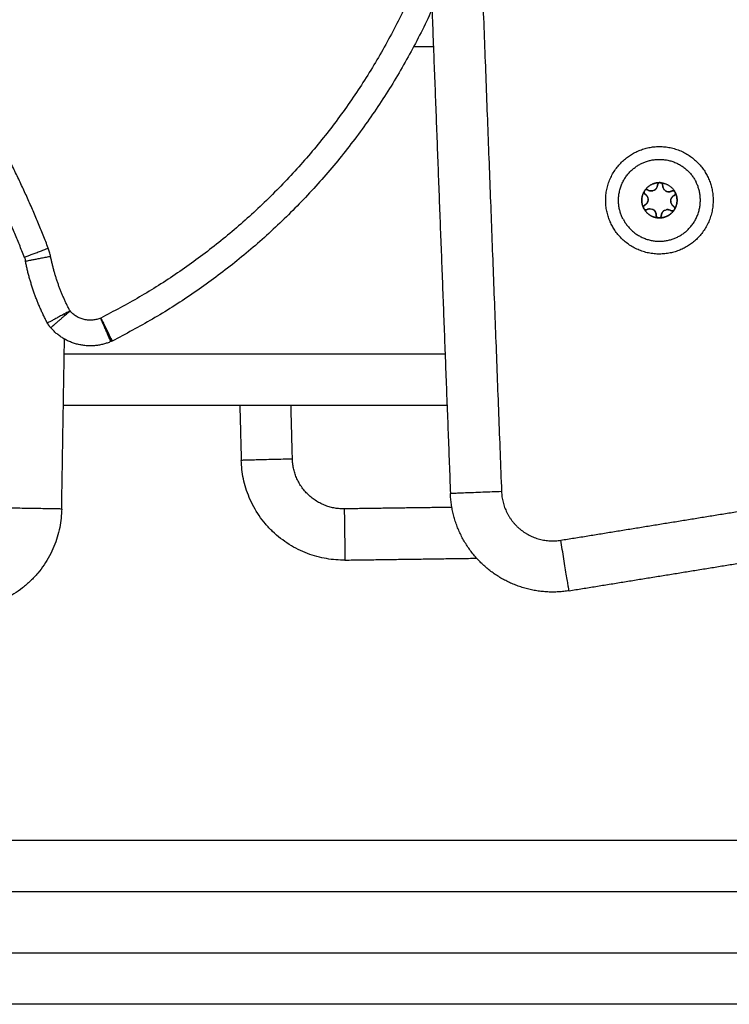
# Model space of a CAD drawing. Units: millimetres. Extents: x -1180.5 to -1169.5, y 2813.4 to 2828.6.
# Drawn here: x -1172.8 to -1172.6, y 2823.8 to 2824 of the extents above; entities that cross this region are included whole.
import ezdxf

# ---------------------------------------------------------------- set-up
doc = ezdxf.new("R2010")
doc.units = ezdxf.units.MM
doc.layers.add('Layer 1', color=8, linetype='Continuous')

# ---------------------------------------------------------------- blocks, each defined once
blk = doc.blocks.new('s220b opsi')
for points, weights in [([(-1172.69316, 2825.75111), (-1172.69336, 2825.66771), (-1172.76794, 2825.63036)], [1, 0.851303316823, 0.999744033136]), ([(-1172.78511, 2825.64671), (-1172.79273, 2825.66664), (-1172.80481, 2825.68424)], [0.999855363742, 0.992944913343, 1]), ([(-1172.66092, 2825.66128), (-1172.66282, 2825.66132), (-1172.66387, 2825.65975)], [0.999999738435, 0.876305382461, 1]), ([(-1172.66387, 2825.65975), (-1172.66282, 2825.66133), (-1172.66092, 2825.66128)], [1, 0.875549249149, 1]), ([(-1172.66092, 2825.66128), (-1172.66092, 2825.66128), (-1172.66092, 2825.66128)], [1, 0.999985212123, 1]), ([(-1172.66078, 2825.66127), (-1172.66085, 2825.66129), (-1172.66092, 2825.66128)], [0.911857431885, 0.928127836418, 0.961836500521]), ([(-1172.66078, 2825.66127), (-1172.65889, 2825.66115), (-1172.65798, 2825.65949)], [1, 0.876305595664, 0.99999931203]), ([(-1172.66078, 2825.66127), (-1172.65889, 2825.66115), (-1172.65798, 2825.65948)], [1, 0.875549249149, 1]), ([(-1172.66043, 2825.66101), (-1172.66054, 2825.66123), (-1172.66078, 2825.66127)], [1, 0.858754449258, 0.910595064365]), ([(-1172.66078, 2825.66127), (-1172.66078, 2825.66127), (-1172.66078, 2825.66127)], [1, 0.999985212123, 1]), ([(-1172.65732, 2825.65074), (-1172.65022, 2825.65442), (-1172.6539, 2825.66152)], [1, 0.707106781187, 1]), ([(-1172.66395, 2825.65963), (-1172.66493, 2825.65801), (-1172.66409, 2825.65631)], [1, 0.876305251678, 1]), ([(-1172.66409, 2825.65631), (-1172.66494, 2825.65801), (-1172.66394, 2825.65963)], [1, 0.875549249149, 1]), ([(-1172.66395, 2825.65963), (-1172.66412, 2825.65923), (-1172.66376, 2825.659)], [0.947476808646, 0.736272675564, 1]), ([(-1172.66395, 2825.65963), (-1172.66394, 2825.65963), (-1172.66394, 2825.65963)], [1, 0.999985212123, 1]), ([(-1172.66322, 2825.65984), (-1172.66359, 2825.66008), (-1172.66387, 2825.65975)], [1, 0.736272220766, 0.947477537092]), ([(-1172.66387, 2825.65975), (-1172.66387, 2825.65975), (-1172.66387, 2825.65975)], [1, 0.999985212123, 1]), ([(-1172.66322, 2825.65984), (-1172.66309, 2825.65976), (-1172.66294, 2825.65971)], [1, 0.966775998272, 0.95003025917]), ([(-1172.66294, 2825.65971), (-1172.66279, 2825.65966), (-1172.66263, 2825.65966)], [0.949417768294, 0.933272271361, 0.933016808935]), ([(-1172.66263, 2825.65966), (-1172.66247, 2825.65965), (-1172.66232, 2825.65968)], [0.933014029975, 0.932867102468, 0.948974949133]), ([(-1172.66202, 2825.65979), (-1172.66173, 2825.65994), (-1172.66156, 2825.66021)], [1, 0.933012141673, 0.933012701897]), ([(-1172.66156, 2825.66021), (-1172.66147, 2825.66035), (-1172.66143, 2825.6605)], [0.933012970095, 0.93307874654, 0.949276135514]), ([(-1172.66142, 2825.6605), (-1172.66138, 2825.66065), (-1172.66137, 2825.6608)], [0.949759526419, 0.966506350946, 1]), ([(-1172.66037, 2825.66076), (-1172.66037, 2825.66089), (-1172.66043, 2825.66101)], [1, 0.96643603743, 0.998994857056]), ([(-1172.66037, 2825.66076), (-1172.66039, 2825.66044), (-1172.66024, 2825.66016)], [1, 0.933980592929, 0.933026686828]), ([(-1172.66024, 2825.66015), (-1172.66017, 2825.66001), (-1172.66006, 2825.6599)], [0.933014029989, 0.932867100222, 0.948975273126]), ([(-1172.65982, 2825.65969), (-1172.6594, 2825.65942), (-1172.65891, 2825.65953)], [1, 0.900306079982, 0.94898174598]), ([(-1172.65891, 2825.65953), (-1172.65877, 2825.65956), (-1172.65864, 2825.65963)], [0.949276102553, 0.96472815105, 0.994861372796]), ([(-1172.65827, 2825.65968), (-1172.65845, 2825.65972), (-1172.65861, 2825.65964)], [0.854848549194, 0.867173022016, 0.99677473815]), ([(-1172.65798, 2825.65949), (-1172.65809, 2825.65964), (-1172.65827, 2825.65968)], [0.947469198231, 0.842961019397, 0.854748059844]), ([(-1172.65816, 2825.65875), (-1172.65777, 2825.65895), (-1172.65791, 2825.65936)], [1, 0.736272404849, 0.947477242247]), ([(-1172.65791, 2825.65936), (-1172.65707, 2825.65766), (-1172.65806, 2825.65604)], [1, 0.875549249149, 1]), ([(-1172.65806, 2825.65604), (-1172.65708, 2825.65766), (-1172.65791, 2825.65936)], [1, 0.876305251678, 1]), ([(-1172.65798, 2825.65949), (-1172.65798, 2825.65948), (-1172.65798, 2825.65948)], [1, 0.999985212123, 1]), ([(-1172.65791, 2825.65936), (-1172.65791, 2825.65936), (-1172.65791, 2825.65936)], [1, 0.999985212123, 1]), ([(-1172.66352, 2825.6588), (-1172.66363, 2825.65892), (-1172.66376, 2825.659)], [0.982962923275, 0.982976050736, 1]), ([(-1172.66334, 2825.65854), (-1172.66341, 2825.65868), (-1172.66352, 2825.6588)], [1, 0.982962913145, 0.982962913145]), ([(-1172.66335, 2825.6574), (-1172.6633, 2825.65751), (-1172.66326, 2825.65762)], [0.862094271216, 0.853749153529, 0.853557877616]), ([(-1172.66326, 2825.65762), (-1172.66311, 2825.65809), (-1172.66333, 2825.65853)], [0.853554440415, 0.853165526456, 0.99685250672]), ([(-1172.65861, 2825.65833), (-1172.6587, 2825.6582), (-1172.65875, 2825.65805)], [0.933012701896, 0.933012452335, 0.948974808742]), ([(-1172.65841, 2825.65857), (-1172.65853, 2825.65847), (-1172.65861, 2825.65833)], [0.949417748433, 0.933160285092, 0.933014029581]), ([(-1172.65816, 2825.65875), (-1172.65829, 2825.65868), (-1172.65841, 2825.65857)], [1, 0.966506350946, 0.949759526419]), ([(-1172.66385, 2825.65692), (-1172.66424, 2825.65672), (-1172.66409, 2825.65631)], [1, 0.736272220764, 0.947477537094]), ([(-1172.66409, 2825.65631), (-1172.66409, 2825.65631), (-1172.66409, 2825.65631)], [1, 0.999985212123, 1]), ([(-1172.66403, 2825.65618), (-1172.66403, 2825.65619), (-1172.66403, 2825.65619)], [1, 0.999985212123, 1]), ([(-1172.66122, 2825.6544), (-1172.66312, 2825.65452), (-1172.66403, 2825.65619)], [1, 0.875549520037, 0.999999458225]), ([(-1172.66403, 2825.65618), (-1172.66312, 2825.65452), (-1172.66123, 2825.6544)], [1, 0.876305251678, 1]), ([(-1172.66403, 2825.65618), (-1172.66392, 2825.65603), (-1172.66374, 2825.65599)], [0.947477537094, 0.84296032674, 0.854748110013]), ([(-1172.66384, 2825.65692), (-1172.66354, 2825.65709), (-1172.66336, 2825.65738)], [0.996375053296, 0.891747916125, 0.863767679889]), ([(-1172.66373, 2825.65599), (-1172.66356, 2825.65595), (-1172.66339, 2825.65603)], [0.854848508668, 0.867172808932, 0.99677473815]), ([(-1172.66294, 2825.65616), (-1172.66317, 2825.65614), (-1172.66338, 2825.65604)], [0.887671113831, 0.923448300433, 0.996742852196]), ([(-1172.66177, 2825.65552), (-1172.66199, 2825.65595), (-1172.66245, 2825.6561)], [1, 0.857280434688, 0.853648243303]), ([(-1172.66166, 2825.65522), (-1172.66169, 2825.65537), (-1172.66176, 2825.65551)], [0.982963023456, 0.98292085132, 0.999001039411]), ([(-1172.66108, 2825.65439), (-1172.65919, 2825.65435), (-1172.65814, 2825.65592)], [1, 0.876305251678, 1]), ([(-1172.65938, 2825.65601), (-1172.65954, 2825.65602), (-1172.65969, 2825.65599)], [0.93301403017, 0.932867092591, 0.948974771904]), ([(-1172.65814, 2825.65592), (-1172.65863, 2825.65519), (-1172.65941, 2825.65478)], [1, 0.968387641688, 1]), ([(-1172.65907, 2825.65596), (-1172.65922, 2825.65601), (-1172.65937, 2825.65601)], [0.949417768294, 0.933272410178, 0.933016813329]), ([(-1172.65879, 2825.65583), (-1172.65892, 2825.65591), (-1172.65906, 2825.65596)], [1, 0.96677671407, 0.950030980738]), ([(-1172.65867, 2825.65713), (-1172.65859, 2825.65699), (-1172.65849, 2825.65687)], [0.933012970226, 0.933078757559, 0.949273635369]), ([(-1172.65849, 2825.65687), (-1172.65838, 2825.65675), (-1172.65825, 2825.65667)], [0.949276145543, 0.966019430723, 1]), ([(-1172.65814, 2825.65592), (-1172.65809, 2825.65598), (-1172.65806, 2825.65604)], [0.961836500521, 0.92812899183, 0.911858547288]), ([(-1172.65814, 2825.65592), (-1172.65814, 2825.65592), (-1172.65814, 2825.65592)], [1, 0.999985212123, 1]), ([(-1172.65806, 2825.65604), (-1172.65796, 2825.65626), (-1172.65807, 2825.65647)], [0.910595064365, 0.859217183981, 0.99749383925]), ([(-1172.65806, 2825.65604), (-1172.65806, 2825.65604), (-1172.65806, 2825.65604)], [1, 0.999985212123, 1]), ([(-1172.6681, 2825.65415), (-1172.66442, 2825.64705), (-1172.65732, 2825.65074)], [1, 0.707106781187, 1]), ([(-1172.66163, 2825.65491), (-1172.66163, 2825.65507), (-1172.66166, 2825.65522)], [1, 0.983220433614, 0.982966805641]), ([(-1172.66163, 2825.65491), (-1172.66165, 2825.65448), (-1172.66123, 2825.6544)], [1, 0.736272718214, 0.947476740334]), ([(-1172.66122, 2825.6544), (-1172.66123, 2825.6544), (-1172.66123, 2825.6544)], [1, 0.999985212123, 1]), ([(-1172.65941, 2825.65478), (-1172.6602, 2825.65437), (-1172.66109, 2825.65439)], [1, 0.968387641688, 1]), ([(-1172.66108, 2825.65439), (-1172.66109, 2825.65439), (-1172.66109, 2825.65439)], [1, 0.999985212123, 1]), ([(-1172.66108, 2825.65439), (-1172.66065, 2825.65443), (-1172.66064, 2825.65487)], [0.947477537093, 0.736272220765, 1]), ([(-1172.66059, 2825.65516), (-1172.66063, 2825.65501), (-1172.66064, 2825.65487)], [0.951121768646, 0.967841963342, 1]), ([(-1172.66045, 2825.65546), (-1172.66053, 2825.65532), (-1172.66058, 2825.65517)], [0.933012969474, 0.933078670053, 0.949276107961]), ([(-1172.7806, 2825.63387), (-1172.78362, 2825.63957), (-1172.78488, 2825.6459)], [0.999163096976, 0.988545452488, 0.999287440586]), ([(-1172.77618, 2825.63622), (-1172.7806, 2825.63387), (-1172.7806, 2825.63387)], [0.999999942568, 0.707106809485, 1]), ([(-1172.7682, 2825.63024), (-1172.7682, 2825.63024), (-1172.77018, 2825.63484)], [1, 0.707106868747, 1]), ([(-1172.77018, 2825.63484), (-1172.76794, 2825.63037), (-1172.76794, 2825.63036)], [1, 0.70743167111, 0.999350979605]), ([(-1172.77996, 2825.63295), (-1172.78033, 2825.63337), (-1172.7806, 2825.63387)], [1, 0.993734655694, 1]), ([(-1172.7682, 2825.63024), (-1172.77507, 2825.62729), (-1172.77996, 2825.63295)], [0.994346400994, 0.796112024519, 0.979484058044]), ([(-1172.76794, 2825.63036), (-1172.76807, 2825.6303), (-1172.7682, 2825.63024)], [1, 0.999578448295, 1]), ([(-1172.72245, 2825.58758), (-1172.7422, 2825.58731), (-1172.74272, 2825.60705)], [1, 0.711573948261, 1]), ([(-1172.77781, 2825.59755), (-1172.77814, 2825.57756), (-1172.79814, 2825.57789)], [1, 0.707106781187, 1])]:
    blk.add_rational_spline(points, weights, degree=2)
for points, degree in [([(-1172.70545, 2825.69506), (-1172.70365, 2825.64782), (-1172.70185, 2825.60057)], 2), ([(-1172.66092, 2825.66128), (-1172.66087, 2825.66128), (-1172.66083, 2825.66128), (-1172.66078, 2825.66127)], 3), ([(-1172.66078, 2825.66127), (-1172.66063, 2825.66124), (-1172.6605, 2825.66114), (-1172.66043, 2825.66101)], 3), ([(-1172.66394, 2825.65963), (-1172.66392, 2825.65967), (-1172.6639, 2825.65971), (-1172.66387, 2825.65975)], 3), ([(-1172.66043, 2825.66101), (-1172.66039, 2825.66094), (-1172.66037, 2825.66085), (-1172.66037, 2825.66076)], 3), ([(-1172.65798, 2825.65948), (-1172.65796, 2825.65946), (-1172.65795, 2825.65945), (-1172.65794, 2825.65943)], 3), ([(-1172.65794, 2825.65943), (-1172.65793, 2825.65941), (-1172.65792, 2825.65939), (-1172.65791, 2825.65936)], 3), ([(-1172.66403, 2825.65619), (-1172.66406, 2825.65622), (-1172.66408, 2825.65626), (-1172.66409, 2825.65631)], 3), ([(-1172.65825, 2825.65667), (-1172.65817, 2825.65662), (-1172.65811, 2825.65656), (-1172.65807, 2825.65648)], 3), ([(-1172.65806, 2825.65604), (-1172.65808, 2825.656), (-1172.65811, 2825.65596), (-1172.65814, 2825.65592)], 3), ([(-1172.65807, 2825.65648), (-1172.658, 2825.65635), (-1172.658, 2825.65618), (-1172.65806, 2825.65604)], 3), ([(-1172.66109, 2825.65439), (-1172.66113, 2825.65439), (-1172.66118, 2825.65439), (-1172.66122, 2825.6544)], 3), ([(-1172.78511, 2825.64671), (-1172.78506, 2825.64658), (-1172.78497, 2825.64631), (-1172.78491, 2825.64603), (-1172.78488, 2825.6459)], 3), ([(-1172.77718, 2825.63535), (-1172.77718, 2825.63552), (-1172.77718, 2825.63569)], 2), ([(-1172.77781, 2825.59755), (-1172.77754, 2825.61414), (-1172.77726, 2825.63073)], 2), ([(-1172.77747, 2825.61783), (-1172.73999, 2825.61783), (-1172.70251, 2825.61783)], 2), ([(-1172.74301, 2825.61783), (-1172.74286, 2825.61244), (-1172.74272, 2825.60705)], 2), ([(-1172.67867, 2825.58159), (-1172.65767, 2825.58499), (-1172.63668, 2825.58839)], 2), ([(-1172.72245, 2825.58758), (-1172.70959, 2825.58776), (-1172.69672, 2825.58794)], 2), ([(-1172.59241, 2825.53283), (-1173.13241, 2825.53283), (-1173.67241, 2825.53283)], 2), ([(-1172.63041, 2825.50083), (-1173.13241, 2825.50083), (-1173.63441, 2825.50083)], 2)]:
    blk.add_open_spline(points, degree=degree)
for points, weights, knots in [([(-1172.67032, 2825.65299), (-1172.67516, 2825.66231), (-1172.66584, 2825.66715), (-1172.65653, 2825.67199), (-1172.65169, 2825.66268)], [1, 0.707106781187, 1, 0.707106781187, 1], [0, 0, 0, 16.493361, 16.493361, 32.986723, 32.986723, 32.986723]), ([(-1172.6681, 2825.65415), (-1172.67179, 2825.66125), (-1172.66469, 2825.66493), (-1172.65759, 2825.66862), (-1172.6539, 2825.66152)], [1, 0.707106781187, 1, 0.707106781187, 1], [0, 0, 0, 12.566371, 12.566371, 25.132741, 25.132741, 25.132741]), ([(-1172.65169, 2825.66268), (-1172.64685, 2825.65336), (-1172.65616, 2825.64852), (-1172.66548, 2825.64368), (-1172.67032, 2825.65299)], [1, 0.707106781187, 1, 0.707106781187, 1], [0, 0, 0, 16.493361, 16.493361, 32.986723, 32.986723, 32.986723]), ([(-1172.66092, 2825.66128), (-1172.66095, 2825.66128), (-1172.66098, 2825.66127), (-1172.66135, 2825.66119), (-1172.66137, 2825.6608)], [0.964694206749, 0.980508635233, 1, 0.793353340291, 1], [-0.7162322, -0.7162322, -0.7162322, -0.6544985, -0.6544985, 0, 0, 0]), ([(-1172.66387, 2825.65975), (-1172.66389, 2825.65972), (-1172.66391, 2825.65969), (-1172.66393, 2825.65966), (-1172.66394, 2825.65963)], [0.950932527081, 0.972972167867, 1, 0.972972769443, 0.950933508184], [-0.8578738, -0.8578738, -0.8578738, -0.7853982, -0.7853982, -0.7129242, -0.7129242, -0.7129242]), ([(-1172.6588, 2825.65774), (-1172.6588, 2825.65774), (-1172.6588, 2825.65774), (-1172.65882, 2825.65742), (-1172.65867, 2825.65714)], [0.999999802091, 0.999999901045, 1, 0.933974157717, 0.933026501483], [1.2599697, 1.2599697, 1.2599697, 1.2599706, 1.2599706, 1.8809138, 1.8809138, 1.8809138]), ([(-1172.66409, 2825.65631), (-1172.66408, 2825.65627), (-1172.66406, 2825.65624), (-1172.66405, 2825.65621), (-1172.66403, 2825.65619)], [0.950935762904, 0.972974151941, 1, 0.972973865454, 0.95093529567], [-0.8578684, -0.8578684, -0.8578684, -0.7853982, -0.7853982, -0.7129271, -0.7129271, -0.7129271]), ([(-1172.65999, 2825.65588), (-1172.65999, 2825.65588), (-1172.65999, 2825.65588), (-1172.66027, 2825.65573), (-1172.66045, 2825.65546)], [0.999999809595, 0.999999904797, 1, 0.933012701892, 0.933012701892], [1.2599697, 1.2599697, 1.2599697, 1.2599706, 1.2599706, 1.8899559, 1.8899559, 1.8899559]), ([(-1172.65879, 2825.65583), (-1172.65846, 2825.65562), (-1172.65818, 2825.65588), (-1172.65816, 2825.6559), (-1172.65814, 2825.65592)], [1, 0.793353340291, 1, 0.980507352644, 0.964692125493], [-1.3089969, -1.3089969, -1.3089969, -0.6544985, -0.6544985, -0.5927607, -0.5927607, -0.5927607]), ([(-1172.66122, 2825.6544), (-1172.66119, 2825.65439), (-1172.66116, 2825.65439), (-1172.66112, 2825.65439), (-1172.66109, 2825.65439)], [0.950933508184, 0.972972769443, 1, 0.972974771006, 0.950936772547], [-0.8578721, -0.8578721, -0.8578721, -0.7853982, -0.7853982, -0.7129296, -0.7129296, -0.7129296]), ([(-1172.67867, 2825.58159), (-1172.68756, 2825.58015), (-1172.69453, 2825.58586), (-1172.70151, 2825.59157), (-1172.70185, 2825.60057)], [1, 0.911724609985, 1, 0.911724609985, 1], [0, 0, 0, 16.933, 16.933, 33.866, 33.866, 33.866])]:
    blk.add_rational_spline(points, weights, degree=2, knots=knots)
for points, knots in [([(-1172.66137, 2825.6608), (-1172.66137, 2825.66092), (-1172.66132, 2825.66104), (-1172.66115, 2825.66121), (-1172.66104, 2825.66127), (-1172.66092, 2825.66128)], [0, 0, 0, 0, 0.366228, 0.366228, 0.7324559, 0.7324559, 0.7324559, 0.7324559]), ([(-1172.66376, 2825.659), (-1172.66386, 2825.65906), (-1172.66393, 2825.65916), (-1172.664, 2825.65939), (-1172.664, 2825.65952), (-1172.66395, 2825.65963)], [0, 0, 0, 0, 0.366228, 0.366228, 0.732456, 0.732456, 0.732456, 0.732456]), ([(-1172.66387, 2825.65975), (-1172.66379, 2825.65984), (-1172.66368, 2825.6599), (-1172.66344, 2825.65993), (-1172.66332, 2825.65991), (-1172.66322, 2825.65984)], [0, 0, 0, 0, 0.3662761, 0.3662761, 0.7325522, 0.7325522, 0.7325522, 0.7325522]), ([(-1172.66137, 2825.6608), (-1172.66138, 2825.6607), (-1172.66139, 2825.6606), (-1172.66146, 2825.6604), (-1172.6615, 2825.6603), (-1172.66167, 2825.66003), (-1172.66183, 2825.65989), (-1172.66211, 2825.65974), (-1172.66221, 2825.65971), (-1172.66242, 2825.65966), (-1172.66253, 2825.65965), (-1172.66273, 2825.65966), (-1172.66284, 2825.65968), (-1172.66304, 2825.65974), (-1172.66313, 2825.65979), (-1172.66322, 2825.65984)], [-2.54873, -2.54873, -2.54873, -2.54873, -2.230139, -2.230139, -1.911548, -1.911548, -1.274365, -1.274365, -0.955774, -0.955774, -0.637183, -0.637183, -0.318591, -0.318591, 0, 0, 0, 0]), ([(-1172.65862, 2825.65964), (-1172.65871, 2825.65959), (-1172.65881, 2825.65955), (-1172.65901, 2825.65951), (-1172.65912, 2825.6595), (-1172.65943, 2825.65951), (-1172.65964, 2825.65958), (-1172.65991, 2825.65975), (-1172.65999, 2825.65982), (-1172.66013, 2825.65997), (-1172.66019, 2825.66006), (-1172.66029, 2825.66025), (-1172.66032, 2825.66035), (-1172.66037, 2825.66055), (-1172.66038, 2825.66065), (-1172.66037, 2825.66076)], [-2.54873, -2.54873, -2.54873, -2.54873, -2.230139, -2.230139, -1.911548, -1.911548, -1.274365, -1.274365, -0.955774, -0.955774, -0.637183, -0.637183, -0.318591, -0.318591, 0, 0, 0, 0]), ([(-1172.65862, 2825.65964), (-1172.65851, 2825.65969), (-1172.65839, 2825.65971), (-1172.65816, 2825.65965), (-1172.65805, 2825.65958), (-1172.65798, 2825.65949)], [0, 0, 0, 0, 0.3662386, 0.3662386, 0.7324772, 0.7324772, 0.7324772, 0.7324772]), ([(-1172.65791, 2825.65936), (-1172.65787, 2825.65924), (-1172.65788, 2825.65912), (-1172.65797, 2825.6589), (-1172.65805, 2825.65881), (-1172.65816, 2825.65875)], [0, 0, 0, 0, 0.3662777, 0.3662777, 0.7325555, 0.7325555, 0.7325555, 0.7325555]), ([(-1172.66334, 2825.65854), (-1172.66327, 2825.6584), (-1172.66322, 2825.65825), (-1172.66319, 2825.65793), (-1172.66321, 2825.65777), (-1172.66328, 2825.65755), (-1172.66332, 2825.65747), (-1172.66339, 2825.65734), (-1172.66344, 2825.65727), (-1172.66359, 2825.65709), (-1172.66371, 2825.65699), (-1172.66385, 2825.65692)], [-1.909483, -1.909483, -1.909483, -1.909483, -1.432112, -1.432112, -0.954742, -0.954742, -0.716056, -0.716056, -0.477371, -0.477371, 0, 0, 0, 0]), ([(-1172.66376, 2825.659), (-1172.66367, 2825.65894), (-1172.66359, 2825.65888), (-1172.66345, 2825.65872), (-1172.66339, 2825.65863), (-1172.66334, 2825.65854)], [-0.6381632, -0.6381632, -0.6381632, -0.6381632, -0.3190816, -0.3190816, 0, 0, 0, 0]), ([(-1172.65825, 2825.65667), (-1172.65834, 2825.65673), (-1172.65842, 2825.65679), (-1172.65856, 2825.65695), (-1172.65862, 2825.65703), (-1172.65876, 2825.65731), (-1172.65881, 2825.65753), (-1172.6588, 2825.65784), (-1172.65878, 2825.65795), (-1172.65872, 2825.65815), (-1172.65867, 2825.65825), (-1172.65856, 2825.65842), (-1172.65849, 2825.6585), (-1172.65833, 2825.65864), (-1172.65825, 2825.6587), (-1172.65816, 2825.65875)], [-2.54873, -2.54873, -2.54873, -2.54873, -2.230139, -2.230139, -1.911548, -1.911548, -1.274365, -1.274365, -0.955774, -0.955774, -0.637183, -0.637183, -0.318591, -0.318591, 0, 0, 0, 0]), ([(-1172.66409, 2825.65631), (-1172.66413, 2825.65643), (-1172.66413, 2825.65655), (-1172.66404, 2825.65677), (-1172.66396, 2825.65686), (-1172.66385, 2825.65692)], [0, 0, 0, 0, 0.3662777, 0.3662777, 0.7325555, 0.7325555, 0.7325555, 0.7325555]), ([(-1172.66339, 2825.65603), (-1172.6635, 2825.65598), (-1172.66362, 2825.65596), (-1172.66385, 2825.65602), (-1172.66396, 2825.65609), (-1172.66403, 2825.65618)], [0, 0, 0, 0, 0.3662386, 0.3662386, 0.7324772, 0.7324772, 0.7324772, 0.7324772]), ([(-1172.66339, 2825.65603), (-1172.66325, 2825.6561), (-1172.6631, 2825.65615), (-1172.66279, 2825.65618), (-1172.66263, 2825.65616), (-1172.6624, 2825.65609), (-1172.66233, 2825.65606), (-1172.66219, 2825.65598), (-1172.66212, 2825.65594), (-1172.66194, 2825.65578), (-1172.66184, 2825.65566), (-1172.66177, 2825.65552)], [-1.909424, -1.909424, -1.909424, -1.909424, -1.432068, -1.432068, -0.954712, -0.954712, -0.716034, -0.716034, -0.477356, -0.477356, 0, 0, 0, 0]), ([(-1172.66177, 2825.65552), (-1172.66172, 2825.65543), (-1172.66168, 2825.65532), (-1172.66164, 2825.65512), (-1172.66163, 2825.65502), (-1172.66163, 2825.65491)], [-0.6381757, -0.6381757, -0.6381757, -0.6381757, -0.3190879, -0.3190879, 0, 0, 0, 0]), ([(-1172.66064, 2825.65487), (-1172.66063, 2825.65497), (-1172.66061, 2825.65507), (-1172.66055, 2825.65527), (-1172.6605, 2825.65537), (-1172.66034, 2825.65564), (-1172.66018, 2825.65578), (-1172.65989, 2825.65593), (-1172.65979, 2825.65596), (-1172.65959, 2825.65601), (-1172.65948, 2825.65602), (-1172.65927, 2825.65601), (-1172.65917, 2825.65599), (-1172.65897, 2825.65593), (-1172.65887, 2825.65588), (-1172.65879, 2825.65583)], [-2.54873, -2.54873, -2.54873, -2.54873, -2.230139, -2.230139, -1.911548, -1.911548, -1.274365, -1.274365, -0.955774, -0.955774, -0.637183, -0.637183, -0.318591, -0.318591, 0, 0, 0, 0]), ([(-1172.65814, 2825.65592), (-1172.65822, 2825.65583), (-1172.65833, 2825.65577), (-1172.65856, 2825.65574), (-1172.65869, 2825.65576), (-1172.65879, 2825.65583)], [0, 0, 0, 0, 0.3662761, 0.3662761, 0.7325522, 0.7325522, 0.7325522, 0.7325522]), ([(-1172.66123, 2825.6544), (-1172.66135, 2825.65442), (-1172.66145, 2825.65449), (-1172.6616, 2825.65467), (-1172.66164, 2825.65479), (-1172.66163, 2825.65491)], [0, 0, 0, 0, 0.3662767, 0.3662767, 0.7325534, 0.7325534, 0.7325534, 0.7325534]), ([(-1172.66064, 2825.65487), (-1172.66064, 2825.65475), (-1172.66069, 2825.65463), (-1172.66085, 2825.65446), (-1172.66096, 2825.6544), (-1172.66108, 2825.65439)], [0, 0, 0, 0, 0.366228, 0.366228, 0.7324559, 0.7324559, 0.7324559, 0.7324559]), ([(-1172.77996, 2825.63295), (-1172.77996, 2825.63295), (-1172.77996, 2825.63295), (-1172.77994, 2825.63297), (-1172.77992, 2825.63298), (-1172.77988, 2825.63302), (-1172.77985, 2825.63305), (-1172.7798, 2825.63309), (-1172.77978, 2825.6331), (-1172.77974, 2825.63314), (-1172.77972, 2825.63316), (-1172.77968, 2825.6332), (-1172.77965, 2825.63322), (-1172.7796, 2825.63326), (-1172.77957, 2825.63329), (-1172.77951, 2825.63334), (-1172.77948, 2825.63337), (-1172.77942, 2825.63342), (-1172.77938, 2825.63345), (-1172.77931, 2825.63351), (-1172.77928, 2825.63354), (-1172.7792, 2825.63361), (-1172.77916, 2825.63364), (-1172.77908, 2825.63371), (-1172.77904, 2825.63375), (-1172.77895, 2825.63383), (-1172.7789, 2825.63387), (-1172.77881, 2825.63395), (-1172.77876, 2825.63399), (-1172.77867, 2825.63407), (-1172.77862, 2825.63411), (-1172.77852, 2825.6342), (-1172.77846, 2825.63424), (-1172.77836, 2825.63434), (-1172.77831, 2825.63438), (-1172.7782, 2825.63447), (-1172.77814, 2825.63452), (-1172.77803, 2825.63462), (-1172.77798, 2825.63467), (-1172.77786, 2825.63476), (-1172.77781, 2825.63481), (-1172.77769, 2825.63491), (-1172.77763, 2825.63496), (-1172.77752, 2825.63506), (-1172.77746, 2825.63511), (-1172.77734, 2825.63522), (-1172.77728, 2825.63527), (-1172.7771, 2825.63542), (-1172.77699, 2825.63552), (-1172.77675, 2825.63572), (-1172.77664, 2825.63582), (-1172.77641, 2825.63602), (-1172.77629, 2825.63612), (-1172.77618, 2825.63622)], [0, 0, 0, 0, 0.490874, 0.490874, 0.981748, 0.981748, 1.472622, 1.472622, 1.718059, 1.718059, 1.963496, 1.963496, 2.208932, 2.208932, 2.454369, 2.454369, 2.699806, 2.699806, 2.945243, 2.945243, 3.19068, 3.19068, 3.436117, 3.436117, 3.681554, 3.681554, 3.926991, 3.926991, 4.172428, 4.172428, 4.417865, 4.417865, 4.663302, 4.663302, 4.908739, 4.908739, 5.154176, 5.154176, 5.399612, 5.399612, 5.645049, 5.645049, 5.890486, 5.890486, 6.135923, 6.135923, 6.38136, 6.38136, 6.872234, 6.872234, 7.363108, 7.363108, 7.853982, 7.853982, 7.853982, 7.853982]), ([(-1172.76794, 2825.63036), (-1172.76794, 2825.63036), (-1172.76794, 2825.63037), (-1172.76795, 2825.63039), (-1172.76796, 2825.63041), (-1172.76799, 2825.63046), (-1172.76801, 2825.6305), (-1172.76804, 2825.63056), (-1172.76805, 2825.63058), (-1172.76807, 2825.63063), (-1172.76808, 2825.63065), (-1172.76811, 2825.63071), (-1172.76812, 2825.63073), (-1172.76816, 2825.6308), (-1172.76817, 2825.63083), (-1172.76821, 2825.6309), (-1172.76822, 2825.63093), (-1172.76826, 2825.63101), (-1172.76828, 2825.63105), (-1172.76832, 2825.63113), (-1172.76835, 2825.63118), (-1172.76839, 2825.63127), (-1172.76842, 2825.63132), (-1172.76846, 2825.63141), (-1172.76849, 2825.63146), (-1172.76854, 2825.63157), (-1172.76857, 2825.63162), (-1172.76862, 2825.63173), (-1172.76865, 2825.63178), (-1172.76871, 2825.6319), (-1172.76874, 2825.63196), (-1172.7688, 2825.63208), (-1172.76883, 2825.63214), (-1172.76889, 2825.63226), (-1172.76892, 2825.63232), (-1172.76898, 2825.63245), (-1172.76902, 2825.63252), (-1172.76908, 2825.63265), (-1172.76912, 2825.63271), (-1172.76918, 2825.63285), (-1172.76922, 2825.63292), (-1172.76928, 2825.63305), (-1172.76932, 2825.63312), (-1172.76939, 2825.63326), (-1172.76942, 2825.63333), (-1172.76949, 2825.63347), (-1172.76953, 2825.63354), (-1172.76963, 2825.63374), (-1172.7697, 2825.63388), (-1172.76984, 2825.63416), (-1172.76991, 2825.6343), (-1172.77004, 2825.63457), (-1172.77011, 2825.6347), (-1172.77018, 2825.63484)], [0, 0, 0, 0, 0.490874, 0.490874, 0.981748, 0.981748, 1.472622, 1.472622, 1.718058, 1.718058, 1.963495, 1.963495, 2.208932, 2.208932, 2.454369, 2.454369, 2.699806, 2.699806, 2.945243, 2.945243, 3.19068, 3.19068, 3.436117, 3.436117, 3.681554, 3.681554, 3.926991, 3.926991, 4.172428, 4.172428, 4.417865, 4.417865, 4.663302, 4.663302, 4.908739, 4.908739, 5.154175, 5.154175, 5.399612, 5.399612, 5.645049, 5.645049, 5.890486, 5.890486, 6.135923, 6.135923, 6.38136, 6.38136, 6.872234, 6.872234, 7.363108, 7.363108, 7.853982, 7.853982, 7.853982, 7.853982]), ([(-1172.77018, 2825.63484), (-1172.77012, 2825.6347), (-1172.77006, 2825.63456), (-1172.76994, 2825.63428), (-1172.76988, 2825.63414), (-1172.76976, 2825.63386), (-1172.7697, 2825.63371), (-1172.7696, 2825.6335), (-1172.76957, 2825.63343), (-1172.76951, 2825.63329), (-1172.76948, 2825.63322), (-1172.76942, 2825.63307), (-1172.76939, 2825.633), (-1172.76933, 2825.63286), (-1172.7693, 2825.63279), (-1172.76924, 2825.63266), (-1172.76921, 2825.63259), (-1172.76915, 2825.63245), (-1172.76912, 2825.63239), (-1172.76907, 2825.63226), (-1172.76904, 2825.63219), (-1172.76899, 2825.63206), (-1172.76896, 2825.632), (-1172.76891, 2825.63188), (-1172.76888, 2825.63182), (-1172.76883, 2825.6317), (-1172.7688, 2825.63164), (-1172.76876, 2825.63153), (-1172.76873, 2825.63148), (-1172.76869, 2825.63137), (-1172.76867, 2825.63132), (-1172.76862, 2825.63122), (-1172.7686, 2825.63117), (-1172.76856, 2825.63108), (-1172.76854, 2825.63103), (-1172.76851, 2825.63095), (-1172.76849, 2825.63091), (-1172.76845, 2825.63083), (-1172.76844, 2825.63079), (-1172.76841, 2825.63072), (-1172.76839, 2825.63069), (-1172.76837, 2825.63062), (-1172.76835, 2825.63059), (-1172.76833, 2825.63054), (-1172.76832, 2825.63051), (-1172.7683, 2825.63046), (-1172.76829, 2825.63044), (-1172.76826, 2825.63038), (-1172.76825, 2825.63034), (-1172.76822, 2825.63029), (-1172.76822, 2825.63027), (-1172.7682, 2825.63025), (-1172.7682, 2825.63024), (-1172.7682, 2825.63024)], [0, 0, 0, 0, 0.490874, 0.490874, 0.981748, 0.981748, 1.472623, 1.472623, 1.71806, 1.71806, 1.963497, 1.963497, 2.208933, 2.208933, 2.45437, 2.45437, 2.699806, 2.699806, 2.945243, 2.945243, 3.19068, 3.19068, 3.436118, 3.436118, 3.681555, 3.681555, 3.926993, 3.926993, 4.172429, 4.172429, 4.417866, 4.417866, 4.663302, 4.663302, 4.908739, 4.908739, 5.154176, 5.154176, 5.399613, 5.399613, 5.64505, 5.64505, 5.890487, 5.890487, 6.135924, 6.135924, 6.381361, 6.381361, 6.872235, 6.872235, 7.363108, 7.363108, 7.853982, 7.853982, 7.853982, 7.853982])]:
    blk.add_open_spline(points, degree=3, knots=knots)
at = {"layer": 'Layer 1'}
for points, weights in [([(-1172.69816, 2825.75113), (-1172.69835, 2825.6708), (-1172.77018, 2825.63484)], [1, 0.851412256216, 1]), ([(-1172.78044, 2825.64849), (-1172.78827, 2825.66899), (-1172.80069, 2825.68707)], [1, 0.993016729052, 1]), ([(-1172.78511, 2825.64671), (-1172.78511, 2825.64671), (-1172.78044, 2825.64849)], [1, 0.707106781187, 1]), ([(-1172.77997, 2825.64687), (-1172.78488, 2825.6459), (-1172.78488, 2825.6459)], [1, 0.707106781187, 1]), ([(-1172.77618, 2825.63622), (-1172.77886, 2825.64126), (-1172.77997, 2825.64687)], [1, 0.989311908916, 1]), ([(-1172.77018, 2825.63484), (-1172.77369, 2825.63333), (-1172.77618, 2825.63622)], [1, 0.806692339489, 1]), ([(-1172.77018, 2825.63484), (-1172.77018, 2825.63484), (-1172.77018, 2825.63484)], [0.999999935723, 0.999999967862, 1]), ([(-1172.73272, 2825.60731), (-1172.74272, 2825.60705), (-1172.74272, 2825.60705)], [1, 0.707106781187, 1]), ([(-1172.72259, 2825.59758), (-1172.73246, 2825.59745), (-1172.73272, 2825.60731)], [1, 0.711573948261, 1]), ([(-1172.69186, 2825.60095), (-1172.70185, 2825.60057), (-1172.70185, 2825.60057)], [1, 0.707106781187, 1]), ([(-1172.77781, 2825.59755), (-1172.77781, 2825.59755), (-1172.78781, 2825.59772)], [1, 0.707106781187, 1]), ([(-1172.72259, 2825.59758), (-1172.72245, 2825.58758), (-1172.72245, 2825.58758)], [1, 0.707106781187, 1]), ([(-1172.67867, 2825.58159), (-1172.67867, 2825.58159), (-1172.68027, 2825.59146)], [1, 0.707106781187, 1])]:
    blk.add_rational_spline(points, weights, degree=2, dxfattribs=at)
for points, degree in [([(-1172.69646, 2825.72172), (-1172.69416, 2825.66133), (-1172.69186, 2825.60095)], 2), ([(-1172.70518, 2825.68783), (-1172.7071, 2825.68783), (-1172.70903, 2825.68783)], 2), ([(-1172.77997, 2825.64687), (-1172.78003, 2825.64714), (-1172.78016, 2825.64769), (-1172.78034, 2825.64823), (-1172.78044, 2825.64849)], 3), ([(-1172.77731, 2825.62783), (-1172.7401, 2825.62783), (-1172.70289, 2825.62783)], 2), ([(-1172.73272, 2825.60731), (-1172.73286, 2825.61257), (-1172.733, 2825.61783)], 2), ([(-1172.70156, 2825.59787), (-1172.71208, 2825.59773), (-1172.72259, 2825.59758)], 2), ([(-1172.68027, 2825.59146), (-1172.65927, 2825.59486), (-1172.63828, 2825.59827)], 2), ([(-1173.67241, 2825.52283), (-1173.13241, 2825.52283), (-1172.59241, 2825.52283)], 2), ([(-1172.59241, 2825.51083), (-1173.13241, 2825.51083), (-1173.67241, 2825.51083)], 2)]:
    blk.add_open_spline(points, degree=degree, dxfattribs=at)
blk.add_rational_spline([(-1172.69186, 2825.60095), (-1172.69169, 2825.59645), (-1172.6882, 2825.59359), (-1172.68471, 2825.59074), (-1172.68027, 2825.59146)], [1, 0.911724609985, 1, 0.911724609985, 1], degree=2, knots=[-16.932661, -16.932661, -16.932661, -8.466331, -8.466331, 0, 0, 0], dxfattribs=at)

msp = doc.modelspace()

# ---------------------------------------------------------------- block references
msp.add_blockref('s220b opsi', (0, -1.65911))

doc.saveas('drawing.dxf')
